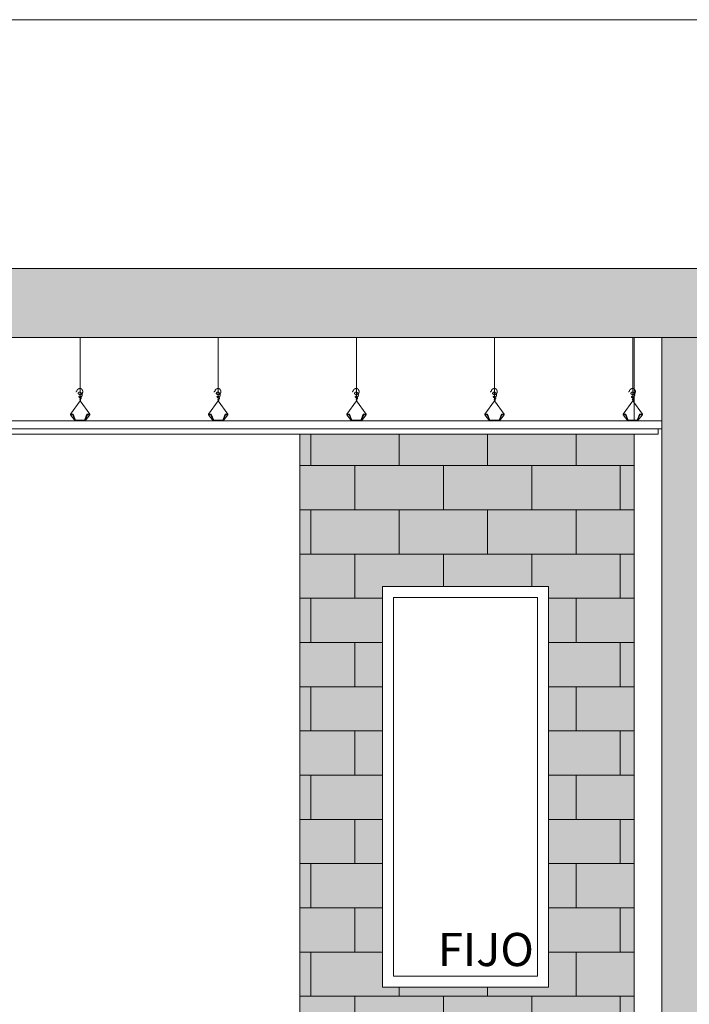
# Model space of a CAD drawing. Extents: x 443.4 to 528.8, y -1146.1 to -1084.8.
# Drawn here: x 467.4 to 469.8, y -1093.5 to -1090 of the extents above; entities that cross this region are included whole.
import ezdxf

# ---------------------------------------------------------------- set-up
doc = ezdxf.new("R2010")
doc.units = 0
doc.header["$LTSCALE"] = 0.5
doc.header["$MEASUREMENT"] = 0
doc.layers.add('_AD_HAT_2.1_RELLENO 20%', color=7, linetype='CONTINUOUS', lineweight=0, true_color=0xcccccc)
for name, color, linetype, lineweight in [('_AD_HAT_3.1_RELLENO 40%', 253, 'CONTINUOUS', 0), ('_AD_HAT_4.1_RELLENO 60%', 251, 'CONTINUOUS', 0), ('_AE_TEX_1.1_TEXTOS GENERALES', 7, 'CONTINUOUS', 0), ('MUROS', 1, 'CONTINUOUS', 0), ('ZTC_CORTES01', 7, 'CONTINUOUS', 20), ('ZTC_CORTES03', 151, 'CONTINUOUS', 9), ('ZTC_CORTES04', 5, 'CONTINUOUS', 5), ('ZTC_CORTES05', 252, 'CONTINUOUS', 0)]:
    doc.layers.add(name, color=color, linetype=linetype, lineweight=lineweight)
doc.styles.add('ARIAL', font='arial.ttf')

msp = doc.modelspace()

# ---------------------------------------------------------------- hatches: boundary and pattern name
at = {"layer": '_AD_HAT_2.1_RELLENO 20%'}
h = msp.add_hatch(dxfattribs=at)
h.set_pattern_fill('AR-CONC', color=256, scale=0.02, style=0)
h.set_pattern_definition([(50, (-70.70247, -660.75261), (0.143452037, -0.012550427), [0.015, -0.165]), (355, (-70.70247, -660.75261), (-0.027750267, 0.150438427), [0.012, -0.132]), (100.451444, (-70.69052, -660.75366), (0.11570177, 0.137887998), [0.012748038, -0.140228422]), (46.1842, (-70.70247, -660.71261), (0.213448266, -0.033103856), [0.0225, -0.2475]), (96.635635, (-70.68468, -660.71537), (0.18693239, 0.19482372), [0.01912207, -0.21034275]), (351.184164, (-70.70247, -660.71261), (0.18693239, 0.19482372), [0.018, -0.198]), (21, (-70.68247, -660.72261), (0.11938141, -0.080523778), [0.015, -0.165]), (326, (-70.68247, -660.72261), (0.048663066, 0.14503001), [0.012, -0.132]), (71.451445, (-70.67252, -660.72932), (0.168044475, 0.06450623), [0.012748038, -0.140228422]), (37.5, (-70.70247, -660.752614), (0.002431971, 0.0665787708), [0, -0.1304, 0, -0.134, 0, -0.1325]), (7.5, (-70.70247, -660.752614), (0.0526139075, 0.0788823424), [0, -0.0764, 0, -0.1274, 0, -0.0505]), (327.5, (-70.74707, -660.752614), (0.1067644872, -0.0045109743), [0, -0.05, 0, -0.156, 0, -0.207]), (317.5, (-70.76707, -660.75261), (0.116637234, 0.020020996), [0, -0.065, 0, -0.1036, 0, -0.147])])
h.paths.add_polyline_path([(476.8627, -1090.8556), (448.7477, -1090.8556), (448.7477, -1091.1056), (476.8627, -1091.1056)])
h = msp.add_hatch(color=256, dxfattribs=at)
h.paths.add_polyline_path([(469.6477, -1091.4556), (468.4377, -1091.4556), (468.4377, -1094.3556), (469.6477, -1094.3556)])
h.paths.add_polyline_path([(469.3377, -1093.4556), (468.7377, -1093.4556), (468.7377, -1092.0056), (469.3377, -1092.0056)], flags=16)
h.paths.add_polyline_path([(465.3277, -1091.4556), (464.1377, -1091.4556), (464.1377, -1094.3556), (465.3277, -1094.3556)])
h.paths.add_polyline_path([(464.9777, -1093.4556), (464.3777, -1093.4556), (464.3777, -1092.0056), (464.9777, -1092.0056)], flags=16)
h.paths.add_polyline_path([(460.3677, -1091.4556), (458.3277, -1091.4556), (458.3277, -1094.3556), (460.3677, -1094.3556)])
h.paths.add_polyline_path([(459.3977, -1093.4556), (458.4177, -1093.4556), (458.4177, -1092.0056), (459.3977, -1092.0056)], flags=16)
h.paths.add_polyline_path([(461.2877, -1094.3556), (463.3477, -1094.3556), (463.3477, -1091.4556), (461.2877, -1091.4556)])
h.paths.add_polyline_path([(462.2827, -1092.0056), (463.2627, -1092.0056), (463.2627, -1093.4556), (462.2827, -1093.4556)], flags=16)
h.paths.add_polyline_path([(455.2277, -1094.3556), (457.6377, -1094.3556), (457.6377, -1091.4356), (457.6247, -1091.4356), (457.6247, -1091.4556), (455.2277, -1091.4556)])
h.paths.add_polyline_path([(457.1277, -1093.4556), (456.1477, -1093.4556), (456.1477, -1092.0056), (457.1277, -1092.0056)], flags=16)
at = {"layer": '_AD_HAT_4.1_RELLENO 60%'}
h = msp.add_hatch(color=256, dxfattribs=at)
h.paths.add_polyline_path([(448.9277, -1089.9556), (448.7477, -1089.9556), (448.7477, -1094.3556), (448.9277, -1094.3556)])
h.paths.add_polyline_path([(451.5677, -1091.1056), (451.3677, -1091.1056), (451.3677, -1094.3556), (451.5677, -1094.3556)])
h.paths.add_polyline_path([(457.8377, -1091.1056), (457.6377, -1091.1056), (457.6377, -1094.3556), (457.8377, -1094.3556)])
h.paths.add_polyline_path([(464.0177, -1091.1056), (463.8177, -1091.1056), (463.8177, -1094.3556), (464.0177, -1094.3556)])
h.paths.add_polyline_path([(469.9477, -1091.1056), (469.7477, -1091.1056), (469.7477, -1094.3556), (469.9477, -1094.3556)])
h.paths.add_polyline_path([(476.8627, -1089.9556), (476.6477, -1089.9556), (476.6477, -1094.3556), (476.8627, -1094.3556)])
msp.add_hatch(color=256, dxfattribs=at).paths.add_polyline_path([(476.6477, -1091.1056), (476.6477, -1090.8556), (448.7477, -1090.8556), (448.7477, -1091.1056)])
h = msp.add_hatch(dxfattribs=at)
h.set_pattern_fill('AR-B816', color=256, scale=0.02, style=0)
h.set_pattern_definition([(0, (-64.16247, -660.04881), (0, 0.16), []), (90, (-64.16247, -660.04881), (-0.16, 0.16), [0.16, -0.16])])
h.paths.add_polyline_path([(469.6477, -1091.4556), (468.4377, -1091.4556), (468.4377, -1094.3556), (469.6477, -1094.3556)])
h.paths.add_polyline_path([(469.3377, -1093.4556), (468.7377, -1093.4556), (468.7377, -1092.0056), (469.3377, -1092.0056)], flags=16)
h.paths.add_polyline_path([(465.3277, -1091.4556), (464.1377, -1091.4556), (464.1377, -1094.3556), (465.3277, -1094.3556)])
h.paths.add_polyline_path([(464.9777, -1093.4556), (464.3777, -1093.4556), (464.3777, -1092.0056), (464.9777, -1092.0056)], flags=16)
h.paths.add_polyline_path([(460.3677, -1091.4556), (458.3277, -1091.4556), (458.3277, -1094.3556), (460.3677, -1094.3556)])
h.paths.add_polyline_path([(459.3977, -1093.4556), (458.4177, -1093.4556), (458.4177, -1092.0056), (459.3977, -1092.0056)], flags=16)
h.paths.add_polyline_path([(461.2877, -1094.3556), (463.3477, -1094.3556), (463.3477, -1091.4556), (461.2877, -1091.4556)])
h.paths.add_polyline_path([(462.2827, -1092.0056), (463.2627, -1092.0056), (463.2627, -1093.4556), (462.2827, -1093.4556)], flags=16)
h.paths.add_polyline_path([(455.2277, -1094.3556), (457.6377, -1094.3556), (457.6377, -1091.4356), (457.6247, -1091.4356), (457.6247, -1091.4556), (455.2277, -1091.4556)])
h.paths.add_polyline_path([(457.1277, -1093.4556), (456.1477, -1093.4556), (456.1477, -1092.0056), (457.1277, -1092.0056)], flags=16)

# ---------------------------------------------------------------- linework, layer by layer
at = {"layer": '_AD_HAT_3.1_RELLENO 40%'}
msp.add_line((448.9277, -1089.9556), (476.6477, -1089.9556), dxfattribs=at)
at = {"layer": 'MUROS'}
msp.add_lwpolyline([(469.7477, -1091.1056), (469.9477, -1091.1056), (469.9477, -1094.3556), (469.7477, -1094.3556)], close=True, dxfattribs=at)
at = {"layer": 'ZTC_CORTES01'}
for p, q in [((448.7477, -1090.8556), (476.8627, -1090.8556)), ((448.7477, -1091.1056), (476.8627, -1091.1056))]:
    msp.add_line(p, q, dxfattribs=at)
at = {"layer": 'ZTC_CORTES03'}
msp.add_line((468.4377, -1094.3556), (468.4377, -1091.4556), dxfattribs=at)
at = {"layer": 'ZTC_CORTES04'}
for p, q in [((469.6477, -1091.4056), (469.6477, -1091.1056)), ((469.6477, -1094.3556), (469.6477, -1091.4556))]:
    msp.add_line(p, q, dxfattribs=at)
at = {"layer": 'ZTC_CORTES05'}
for p, q in [((467.6427, -1091.3345), (467.6427, -1091.1056)), ((468.1427, -1091.3345), (468.1427, -1091.1056)), ((468.6427, -1091.3345), (468.6427, -1091.1056)), ((469.1427, -1091.3345), (469.1427, -1091.1056)), ((469.6427, -1091.3345), (469.6427, -1091.1056)), ((467.6077, -1091.3822), (467.6427, -1091.3344)), ((467.6777, -1091.3822), (467.6427, -1091.3344)), ((468.1077, -1091.3822), (468.1427, -1091.3344)), ((468.1777, -1091.3822), (468.1427, -1091.3344)), ((468.6077, -1091.3822), (468.6427, -1091.3344)), ((468.6777, -1091.3822), (468.6427, -1091.3344)), ((469.1077, -1091.3822), (469.1427, -1091.3345)), ((469.1777, -1091.3822), (469.1427, -1091.3345)), ((469.6077, -1091.3822), (469.6427, -1091.3345)), ((469.6777, -1091.3822), (469.6427, -1091.3345)), ((467.6247, -1091.4068), (467.6077, -1091.3846)), ((467.6607, -1091.4068), (467.6777, -1091.3846)), ((467.6777, -1091.3846), (467.6777, -1091.3822)), ((468.1247, -1091.4068), (468.1077, -1091.3846)), ((468.1607, -1091.4068), (468.1777, -1091.3846)), ((468.1777, -1091.3846), (468.1777, -1091.3822)), ((468.6247, -1091.4068), (468.6077, -1091.3846)), ((468.6607, -1091.4068), (468.6777, -1091.3846)), ((468.6777, -1091.3846), (468.6777, -1091.3822)), ((469.1247, -1091.4068), (469.1077, -1091.3846)), ((469.1607, -1091.4068), (469.1777, -1091.3846)), ((469.1777, -1091.3846), (469.1777, -1091.3822)), ((469.6247, -1091.4068), (469.6077, -1091.3846)), ((469.6607, -1091.4068), (469.6777, -1091.3846)), ((469.6777, -1091.3846), (469.6777, -1091.3822))]:
    msp.add_line(p, q, dxfattribs=at)
for points in [[(467.6427, -1091.3344), (467.6435, -1091.3336), (467.6441, -1091.3329), (467.6445, -1091.3322), (467.6447, -1091.3317), (467.6448, -1091.3312), (467.6447, -1091.3308), (467.6446, -1091.3304), (467.6444, -1091.3301), (467.6442, -1091.3298), (467.6439, -1091.3294), (467.6437, -1091.3291), (467.6434, -1091.3289), (467.6431, -1091.3287), (467.6429, -1091.3285), (467.6426, -1091.3283), (467.6423, -1091.3282), (467.6421, -1091.3282), (467.6418, -1091.3282), (467.6417, -1091.3283), (467.6415, -1091.3284), (467.6414, -1091.3285), (467.6413, -1091.3286), (467.6413, -1091.3288), (467.6414, -1091.3289), (467.6415, -1091.3291), (467.6417, -1091.3292), (467.6419, -1091.3294), (467.6422, -1091.3295), (467.6425, -1091.3296), (467.6428, -1091.3296), (467.6431, -1091.3296), (467.6435, -1091.3296), (467.6438, -1091.3294), (467.6442, -1091.3293), (467.6445, -1091.3291), (467.6448, -1091.3288), (467.6451, -1091.3285), (467.6454, -1091.3282), (467.6457, -1091.3278), (467.646, -1091.3275), (467.6463, -1091.3271), (467.6465, -1091.3267), (467.6468, -1091.3263), (467.6469, -1091.3258), (467.6471, -1091.3254), (467.6472, -1091.3249), (467.6473, -1091.3245), (467.6473, -1091.324), (467.6472, -1091.3235), (467.6471, -1091.3229), (467.6469, -1091.3224), (467.6467, -1091.3219), (467.6464, -1091.3214), (467.6461, -1091.3209), (467.6458, -1091.3204), (467.6454, -1091.32), (467.645, -1091.3196), (467.6445, -1091.3193), (467.644, -1091.319), (467.6435, -1091.3187), (467.643, -1091.3185), (467.6425, -1091.3183), (467.642, -1091.3182), (467.6415, -1091.3181), (467.641, -1091.3181), (467.6406, -1091.318), (467.6401, -1091.3181), (467.6397, -1091.3182), (467.6393, -1091.3183), (467.639, -1091.3185), (467.6387, -1091.3187), (467.6385, -1091.319), (467.6384, -1091.3193), (467.6383, -1091.3197), (467.6383, -1091.3201), (467.6384, -1091.3205), (467.6385, -1091.3208), (467.6387, -1091.3212), (467.639, -1091.3215), (467.6393, -1091.3218), (467.6397, -1091.322), (467.6401, -1091.3222), (467.6405, -1091.3223), (467.641, -1091.3223), (467.6416, -1091.3223), (467.6421, -1091.3222), (467.6426, -1091.3221), (467.6432, -1091.322), (467.6437, -1091.3218), (467.6442, -1091.3216), (467.6447, -1091.3213), (467.6452, -1091.3211), (467.6457, -1091.3208), (467.6462, -1091.3205), (467.6466, -1091.3202), (467.647, -1091.3198), (467.6474, -1091.3195), (467.6478, -1091.3191), (467.6481, -1091.3187), (467.6484, -1091.3183), (467.6487, -1091.3179), (467.6489, -1091.3176), (467.6491, -1091.3172), (467.6493, -1091.3168), (467.6495, -1091.3164), (467.6497, -1091.3161), (467.6498, -1091.3157), (467.6499, -1091.3154), (467.65, -1091.3151), (467.6501, -1091.3147), (467.6501, -1091.3144), (467.6502, -1091.3141), (467.6502, -1091.3138), (467.6502, -1091.3135), (467.6502, -1091.3132), (467.6502, -1091.3129), (467.6501, -1091.3126), (467.6501, -1091.3123), (467.65, -1091.312), (467.65, -1091.3118), (467.6499, -1091.3115), (467.6498, -1091.3112), (467.6498, -1091.3109), (467.6497, -1091.3106), (467.6495, -1091.3103), (467.6494, -1091.31), (467.6492, -1091.3096), (467.649, -1091.3092), (467.6488, -1091.3088), (467.6486, -1091.3084), (467.6483, -1091.3079), (467.648, -1091.3075), (467.6478, -1091.3071), (467.6475, -1091.3067), (467.6472, -1091.3063), (467.647, -1091.3059), (467.6467, -1091.3056), (467.6465, -1091.3053), (467.6463, -1091.3051), (467.6461, -1091.3048), (467.6459, -1091.3046), (467.6457, -1091.3045), (467.6455, -1091.3043), (467.6453, -1091.3041), (467.645, -1091.304), (467.6447, -1091.3038), (467.6444, -1091.3037), (467.6441, -1091.3035), (467.6438, -1091.3034), (467.6434, -1091.3033), (467.6431, -1091.3032), (467.6428, -1091.3031), (467.6424, -1091.303), (467.6421, -1091.303), (467.6418, -1091.303), (467.6415, -1091.303), (467.6412, -1091.303), (467.6409, -1091.303), (467.6406, -1091.303), (467.6403, -1091.3031), (467.6401, -1091.3031), (467.6398, -1091.3032), (467.6396, -1091.3033), (467.6393, -1091.3034), (467.6391, -1091.3035), (467.6388, -1091.3036), (467.6386, -1091.3037), (467.6383, -1091.3039), (467.6381, -1091.3041), (467.6379, -1091.3043), (467.6376, -1091.3045), (467.6374, -1091.3048), (467.6371, -1091.305), (467.6369, -1091.3053), (467.6367, -1091.3056), (467.6365, -1091.3058), (467.6363, -1091.3061), (467.6361, -1091.3064), (467.636, -1091.3067), (467.6358, -1091.3069), (467.6357, -1091.3072), (467.6357, -1091.3075), (467.6357, -1091.3077), (467.6357, -1091.308), (467.6358, -1091.3083), (467.636, -1091.3086), (467.6362, -1091.3088), (467.6364, -1091.3091), (467.6367, -1091.3094), (467.6371, -1091.3096), (467.6375, -1091.3099), (467.6379, -1091.3101), (467.6384, -1091.3104), (467.6389, -1091.3107), (467.6394, -1091.3109), (467.64, -1091.3111), (467.6406, -1091.3113), (467.6411, -1091.3115), (467.6418, -1091.3116), (467.6424, -1091.3117), (467.643, -1091.3118), (467.6436, -1091.3118), (467.6442, -1091.3117), (467.6448, -1091.3117), (467.6454, -1091.3115), (467.646, -1091.3114), (467.6466, -1091.3111), (467.6472, -1091.3109), (467.6477, -1091.3106), (467.6482, -1091.3102), (467.6487, -1091.3098), (467.6492, -1091.3094), (467.6497, -1091.3089), (467.6501, -1091.3084), (467.6504, -1091.3079), (467.6508, -1091.3074), (467.6511, -1091.3069), (467.6513, -1091.3064), (467.6515, -1091.3059), (467.6517, -1091.3053), (467.6519, -1091.3048), (467.652, -1091.3043), (467.6521, -1091.3038), (467.6523, -1091.3032), (467.6524, -1091.3027), (467.6524, -1091.3022), (467.6525, -1091.3016), (467.6525, -1091.3011), (467.6526, -1091.3006), (467.6525, -1091.3001), (467.6525, -1091.2995), (467.6524, -1091.299), (467.6523, -1091.2985), (467.6521, -1091.298), (467.6519, -1091.2975), (467.6517, -1091.297), (467.6515, -1091.2966), (467.6512, -1091.2961), (467.651, -1091.2957), (467.6507, -1091.2952), (467.6504, -1091.2948), (467.6502, -1091.2944), (467.6499, -1091.294), (467.6497, -1091.2937), (467.6494, -1091.2933), (467.6491, -1091.293), (467.6489, -1091.2926), (467.6486, -1091.2923), (467.6484, -1091.292), (467.6482, -1091.2918), (467.6479, -1091.2915), (467.6476, -1091.2912), (467.6473, -1091.291), (467.647, -1091.2908), (467.6467, -1091.2906), (467.6463, -1091.2904), (467.6459, -1091.2903), (467.6455, -1091.2901), (467.645, -1091.29), (467.6445, -1091.2899), (467.644, -1091.2899), (467.6434, -1091.2898), (467.6429, -1091.2898), (467.6424, -1091.2898), (467.6418, -1091.2898), (467.6413, -1091.2899), (467.6408, -1091.29), (467.6403, -1091.2901), (467.6397, -1091.2902), (467.6392, -1091.2903), (467.6387, -1091.2905), (467.6383, -1091.2907), (467.6378, -1091.2909), (467.6373, -1091.2911), (467.6369, -1091.2913), (467.6364, -1091.2916), (467.636, -1091.2919), (467.6355, -1091.2922), (467.6351, -1091.2925), (467.6347, -1091.2928), (467.6343, -1091.2931), (467.6339, -1091.2935), (467.6335, -1091.2939), (467.6332, -1091.2943), (467.6329, -1091.2946), (467.6326, -1091.295), (467.6323, -1091.2954), (467.6321, -1091.2957), (467.6319, -1091.2961), (467.6318, -1091.2964), (467.6317, -1091.2967), (467.6316, -1091.2971), (467.6315, -1091.2974), (467.6315, -1091.2977), (467.6314, -1091.298), (467.6313, -1091.2983), (467.6312, -1091.2987), (467.631, -1091.299), (467.6307, -1091.2994), (467.6303, -1091.2998), (467.6298, -1091.3003), (467.6291, -1091.3008), (467.6282, -1091.3015), (467.627, -1091.3021)], [(468.1427, -1091.3344), (468.1435, -1091.3336), (468.1441, -1091.3329), (468.1445, -1091.3322), (468.1447, -1091.3317), (468.1448, -1091.3312), (468.1447, -1091.3308), (468.1446, -1091.3304), (468.1444, -1091.3301), (468.1442, -1091.3298), (468.1439, -1091.3294), (468.1437, -1091.3291), (468.1434, -1091.3289), (468.1431, -1091.3287), (468.1429, -1091.3285), (468.1426, -1091.3283), (468.1423, -1091.3282), (468.1421, -1091.3282), (468.1418, -1091.3282), (468.1417, -1091.3283), (468.1415, -1091.3284), (468.1414, -1091.3285), (468.1413, -1091.3286), (468.1413, -1091.3288), (468.1414, -1091.3289), (468.1415, -1091.3291), (468.1417, -1091.3292), (468.1419, -1091.3294), (468.1422, -1091.3295), (468.1425, -1091.3296), (468.1428, -1091.3296), (468.1431, -1091.3296), (468.1435, -1091.3296), (468.1438, -1091.3294), (468.1442, -1091.3293), (468.1445, -1091.3291), (468.1448, -1091.3288), (468.1451, -1091.3285), (468.1454, -1091.3282), (468.1457, -1091.3278), (468.146, -1091.3275), (468.1463, -1091.3271), (468.1465, -1091.3267), (468.1468, -1091.3263), (468.1469, -1091.3258), (468.1471, -1091.3254), (468.1472, -1091.3249), (468.1473, -1091.3245), (468.1473, -1091.324), (468.1472, -1091.3235), (468.1471, -1091.3229), (468.1469, -1091.3224), (468.1467, -1091.3219), (468.1464, -1091.3214), (468.1461, -1091.3209), (468.1458, -1091.3204), (468.1454, -1091.32), (468.145, -1091.3196), (468.1445, -1091.3193), (468.144, -1091.319), (468.1435, -1091.3187), (468.143, -1091.3185), (468.1425, -1091.3183), (468.142, -1091.3182), (468.1415, -1091.3181), (468.141, -1091.3181), (468.1406, -1091.318), (468.1401, -1091.3181), (468.1397, -1091.3182), (468.1393, -1091.3183), (468.139, -1091.3185), (468.1387, -1091.3187), (468.1385, -1091.319), (468.1384, -1091.3193), (468.1383, -1091.3197), (468.1383, -1091.3201), (468.1384, -1091.3205), (468.1385, -1091.3208), (468.1387, -1091.3212), (468.139, -1091.3215), (468.1393, -1091.3218), (468.1397, -1091.322), (468.1401, -1091.3222), (468.1405, -1091.3223), (468.141, -1091.3223), (468.1416, -1091.3223), (468.1421, -1091.3222), (468.1426, -1091.3221), (468.1432, -1091.322), (468.1437, -1091.3218), (468.1442, -1091.3216), (468.1447, -1091.3213), (468.1452, -1091.3211), (468.1457, -1091.3208), (468.1462, -1091.3205), (468.1466, -1091.3202), (468.147, -1091.3198), (468.1474, -1091.3195), (468.1478, -1091.3191), (468.1481, -1091.3187), (468.1484, -1091.3183), (468.1487, -1091.3179), (468.1489, -1091.3176), (468.1491, -1091.3172), (468.1493, -1091.3168), (468.1495, -1091.3164), (468.1497, -1091.3161), (468.1498, -1091.3157), (468.1499, -1091.3154), (468.15, -1091.3151), (468.1501, -1091.3147), (468.1501, -1091.3144), (468.1502, -1091.3141), (468.1502, -1091.3138), (468.1502, -1091.3135), (468.1502, -1091.3132), (468.1502, -1091.3129), (468.1501, -1091.3126), (468.1501, -1091.3123), (468.15, -1091.312), (468.15, -1091.3118), (468.1499, -1091.3115), (468.1498, -1091.3112), (468.1498, -1091.3109), (468.1497, -1091.3106), (468.1495, -1091.3103), (468.1494, -1091.31), (468.1492, -1091.3096), (468.149, -1091.3092), (468.1488, -1091.3088), (468.1486, -1091.3084), (468.1483, -1091.3079), (468.148, -1091.3075), (468.1478, -1091.3071), (468.1475, -1091.3067), (468.1472, -1091.3063), (468.147, -1091.3059), (468.1467, -1091.3056), (468.1465, -1091.3053), (468.1463, -1091.3051), (468.1461, -1091.3048), (468.1459, -1091.3046), (468.1457, -1091.3045), (468.1455, -1091.3043), (468.1453, -1091.3041), (468.145, -1091.304), (468.1447, -1091.3038), (468.1444, -1091.3037), (468.1441, -1091.3035), (468.1438, -1091.3034), (468.1434, -1091.3033), (468.1431, -1091.3032), (468.1428, -1091.3031), (468.1424, -1091.303), (468.1421, -1091.303), (468.1418, -1091.303), (468.1415, -1091.303), (468.1412, -1091.303), (468.1409, -1091.303), (468.1406, -1091.303), (468.1403, -1091.3031), (468.1401, -1091.3031), (468.1398, -1091.3032), (468.1396, -1091.3033), (468.1393, -1091.3034), (468.1391, -1091.3035), (468.1388, -1091.3036), (468.1386, -1091.3037), (468.1383, -1091.3039), (468.1381, -1091.3041), (468.1379, -1091.3043), (468.1376, -1091.3045), (468.1374, -1091.3048), (468.1371, -1091.305), (468.1369, -1091.3053), (468.1367, -1091.3056), (468.1365, -1091.3058), (468.1363, -1091.3061), (468.1361, -1091.3064), (468.136, -1091.3067), (468.1358, -1091.3069), (468.1357, -1091.3072), (468.1357, -1091.3075), (468.1357, -1091.3077), (468.1357, -1091.308), (468.1358, -1091.3083), (468.136, -1091.3086), (468.1362, -1091.3088), (468.1364, -1091.3091), (468.1367, -1091.3094), (468.1371, -1091.3096), (468.1375, -1091.3099), (468.1379, -1091.3101), (468.1384, -1091.3104), (468.1389, -1091.3107), (468.1394, -1091.3109), (468.14, -1091.3111), (468.1406, -1091.3113), (468.1411, -1091.3115), (468.1418, -1091.3116), (468.1424, -1091.3117), (468.143, -1091.3118), (468.1436, -1091.3118), (468.1442, -1091.3117), (468.1448, -1091.3117), (468.1454, -1091.3115), (468.146, -1091.3114), (468.1466, -1091.3111), (468.1472, -1091.3109), (468.1477, -1091.3106), (468.1482, -1091.3102), (468.1487, -1091.3098), (468.1492, -1091.3094), (468.1497, -1091.3089), (468.1501, -1091.3084), (468.1504, -1091.3079), (468.1508, -1091.3074), (468.1511, -1091.3069), (468.1513, -1091.3064), (468.1515, -1091.3059), (468.1517, -1091.3053), (468.1519, -1091.3048), (468.152, -1091.3043), (468.1521, -1091.3038), (468.1523, -1091.3032), (468.1524, -1091.3027), (468.1524, -1091.3022), (468.1525, -1091.3016), (468.1525, -1091.3011), (468.1526, -1091.3006), (468.1525, -1091.3001), (468.1525, -1091.2995), (468.1524, -1091.299), (468.1523, -1091.2985), (468.1521, -1091.298), (468.1519, -1091.2975), (468.1517, -1091.297), (468.1515, -1091.2966), (468.1512, -1091.2961), (468.151, -1091.2957), (468.1507, -1091.2952), (468.1504, -1091.2948), (468.1502, -1091.2944), (468.1499, -1091.294), (468.1497, -1091.2937), (468.1494, -1091.2933), (468.1491, -1091.293), (468.1489, -1091.2926), (468.1486, -1091.2923), (468.1484, -1091.292), (468.1482, -1091.2918), (468.1479, -1091.2915), (468.1476, -1091.2912), (468.1473, -1091.291), (468.147, -1091.2908), (468.1467, -1091.2906), (468.1463, -1091.2904), (468.1459, -1091.2903), (468.1455, -1091.2901), (468.145, -1091.29), (468.1445, -1091.2899), (468.144, -1091.2899), (468.1434, -1091.2898), (468.1429, -1091.2898), (468.1424, -1091.2898), (468.1418, -1091.2898), (468.1413, -1091.2899), (468.1408, -1091.29), (468.1403, -1091.2901), (468.1397, -1091.2902), (468.1392, -1091.2903), (468.1387, -1091.2905), (468.1383, -1091.2907), (468.1378, -1091.2909), (468.1373, -1091.2911), (468.1369, -1091.2913), (468.1364, -1091.2916), (468.136, -1091.2919), (468.1355, -1091.2922), (468.1351, -1091.2925), (468.1347, -1091.2928), (468.1343, -1091.2931), (468.1339, -1091.2935), (468.1335, -1091.2939), (468.1332, -1091.2943), (468.1329, -1091.2946), (468.1326, -1091.295), (468.1323, -1091.2954), (468.1321, -1091.2957), (468.1319, -1091.2961), (468.1318, -1091.2964), (468.1317, -1091.2967), (468.1316, -1091.2971), (468.1315, -1091.2974), (468.1315, -1091.2977), (468.1314, -1091.298), (468.1313, -1091.2983), (468.1312, -1091.2987), (468.131, -1091.299), (468.1307, -1091.2994), (468.1303, -1091.2998), (468.1298, -1091.3003), (468.1291, -1091.3008), (468.1282, -1091.3015), (468.127, -1091.3021)], [(468.6427, -1091.3344), (468.6435, -1091.3336), (468.6441, -1091.3329), (468.6445, -1091.3322), (468.6447, -1091.3317), (468.6448, -1091.3312), (468.6447, -1091.3308), (468.6446, -1091.3304), (468.6444, -1091.3301), (468.6442, -1091.3298), (468.6439, -1091.3294), (468.6437, -1091.3291), (468.6434, -1091.3289), (468.6431, -1091.3287), (468.6429, -1091.3285), (468.6426, -1091.3283), (468.6423, -1091.3282), (468.6421, -1091.3282), (468.6418, -1091.3282), (468.6417, -1091.3283), (468.6415, -1091.3284), (468.6414, -1091.3285), (468.6413, -1091.3286), (468.6413, -1091.3288), (468.6414, -1091.3289), (468.6415, -1091.3291), (468.6417, -1091.3292), (468.6419, -1091.3294), (468.6422, -1091.3295), (468.6425, -1091.3296), (468.6428, -1091.3296), (468.6431, -1091.3296), (468.6435, -1091.3296), (468.6438, -1091.3294), (468.6442, -1091.3293), (468.6445, -1091.3291), (468.6448, -1091.3288), (468.6451, -1091.3285), (468.6454, -1091.3282), (468.6457, -1091.3278), (468.646, -1091.3275), (468.6463, -1091.3271), (468.6465, -1091.3267), (468.6468, -1091.3263), (468.6469, -1091.3258), (468.6471, -1091.3254), (468.6472, -1091.3249), (468.6473, -1091.3245), (468.6473, -1091.324), (468.6472, -1091.3235), (468.6471, -1091.3229), (468.6469, -1091.3224), (468.6467, -1091.3219), (468.6464, -1091.3214), (468.6461, -1091.3209), (468.6458, -1091.3204), (468.6454, -1091.32), (468.645, -1091.3196), (468.6445, -1091.3193), (468.644, -1091.319), (468.6435, -1091.3187), (468.643, -1091.3185), (468.6425, -1091.3183), (468.642, -1091.3182), (468.6415, -1091.3181), (468.641, -1091.3181), (468.6406, -1091.318), (468.6401, -1091.3181), (468.6397, -1091.3182), (468.6393, -1091.3183), (468.639, -1091.3185), (468.6387, -1091.3187), (468.6385, -1091.319), (468.6384, -1091.3193), (468.6383, -1091.3197), (468.6383, -1091.3201), (468.6384, -1091.3205), (468.6385, -1091.3208), (468.6387, -1091.3212), (468.639, -1091.3215), (468.6393, -1091.3218), (468.6397, -1091.322), (468.6401, -1091.3222), (468.6405, -1091.3223), (468.641, -1091.3223), (468.6416, -1091.3223), (468.6421, -1091.3222), (468.6426, -1091.3221), (468.6432, -1091.322), (468.6437, -1091.3218), (468.6442, -1091.3216), (468.6447, -1091.3213), (468.6452, -1091.3211), (468.6457, -1091.3208), (468.6462, -1091.3205), (468.6466, -1091.3202), (468.647, -1091.3198), (468.6474, -1091.3195), (468.6478, -1091.3191), (468.6481, -1091.3187), (468.6484, -1091.3183), (468.6487, -1091.3179), (468.6489, -1091.3176), (468.6491, -1091.3172), (468.6493, -1091.3168), (468.6495, -1091.3164), (468.6497, -1091.3161), (468.6498, -1091.3157), (468.6499, -1091.3154), (468.65, -1091.3151), (468.6501, -1091.3147), (468.6501, -1091.3144), (468.6502, -1091.3141), (468.6502, -1091.3138), (468.6502, -1091.3135), (468.6502, -1091.3132), (468.6502, -1091.3129), (468.6501, -1091.3126), (468.6501, -1091.3123), (468.65, -1091.312), (468.65, -1091.3118), (468.6499, -1091.3115), (468.6498, -1091.3112), (468.6498, -1091.3109), (468.6497, -1091.3106), (468.6495, -1091.3103), (468.6494, -1091.31), (468.6492, -1091.3096), (468.649, -1091.3092), (468.6488, -1091.3088), (468.6486, -1091.3084), (468.6483, -1091.3079), (468.648, -1091.3075), (468.6478, -1091.3071), (468.6475, -1091.3067), (468.6472, -1091.3063), (468.647, -1091.3059), (468.6467, -1091.3056), (468.6465, -1091.3053), (468.6463, -1091.3051), (468.6461, -1091.3048), (468.6459, -1091.3046), (468.6457, -1091.3045), (468.6455, -1091.3043), (468.6453, -1091.3041), (468.645, -1091.304), (468.6447, -1091.3038), (468.6444, -1091.3037), (468.6441, -1091.3035), (468.6438, -1091.3034), (468.6434, -1091.3033), (468.6431, -1091.3032), (468.6428, -1091.3031), (468.6424, -1091.303), (468.6421, -1091.303), (468.6418, -1091.303), (468.6415, -1091.303), (468.6412, -1091.303), (468.6409, -1091.303), (468.6406, -1091.303), (468.6403, -1091.3031), (468.6401, -1091.3031), (468.6398, -1091.3032), (468.6396, -1091.3033), (468.6393, -1091.3034), (468.6391, -1091.3035), (468.6388, -1091.3036), (468.6386, -1091.3037), (468.6383, -1091.3039), (468.6381, -1091.3041), (468.6379, -1091.3043), (468.6376, -1091.3045), (468.6374, -1091.3048), (468.6371, -1091.305), (468.6369, -1091.3053), (468.6367, -1091.3056), (468.6365, -1091.3058), (468.6363, -1091.3061), (468.6361, -1091.3064), (468.636, -1091.3067), (468.6358, -1091.3069), (468.6357, -1091.3072), (468.6357, -1091.3075), (468.6357, -1091.3077), (468.6357, -1091.308), (468.6358, -1091.3083), (468.636, -1091.3086), (468.6362, -1091.3088), (468.6364, -1091.3091), (468.6367, -1091.3094), (468.6371, -1091.3096), (468.6375, -1091.3099), (468.6379, -1091.3101), (468.6384, -1091.3104), (468.6389, -1091.3107), (468.6394, -1091.3109), (468.64, -1091.3111), (468.6406, -1091.3113), (468.6411, -1091.3115), (468.6418, -1091.3116), (468.6424, -1091.3117), (468.643, -1091.3118), (468.6436, -1091.3118), (468.6442, -1091.3117), (468.6448, -1091.3117), (468.6454, -1091.3115), (468.646, -1091.3114), (468.6466, -1091.3111), (468.6472, -1091.3109), (468.6477, -1091.3106), (468.6482, -1091.3102), (468.6487, -1091.3098), (468.6492, -1091.3094), (468.6497, -1091.3089), (468.6501, -1091.3084), (468.6504, -1091.3079), (468.6508, -1091.3074), (468.6511, -1091.3069), (468.6513, -1091.3064), (468.6515, -1091.3059), (468.6517, -1091.3053), (468.6519, -1091.3048), (468.652, -1091.3043), (468.6521, -1091.3038), (468.6523, -1091.3032), (468.6524, -1091.3027), (468.6524, -1091.3022), (468.6525, -1091.3016), (468.6525, -1091.3011), (468.6526, -1091.3006), (468.6525, -1091.3001), (468.6525, -1091.2995), (468.6524, -1091.299), (468.6523, -1091.2985), (468.6521, -1091.298), (468.6519, -1091.2975), (468.6517, -1091.297), (468.6515, -1091.2966), (468.6512, -1091.2961), (468.651, -1091.2957), (468.6507, -1091.2952), (468.6504, -1091.2948), (468.6502, -1091.2944), (468.6499, -1091.294), (468.6497, -1091.2937), (468.6494, -1091.2933), (468.6491, -1091.293), (468.6489, -1091.2926), (468.6486, -1091.2923), (468.6484, -1091.292), (468.6482, -1091.2918), (468.6479, -1091.2915), (468.6476, -1091.2912), (468.6473, -1091.291), (468.647, -1091.2908), (468.6467, -1091.2906), (468.6463, -1091.2904), (468.6459, -1091.2903), (468.6455, -1091.2901), (468.645, -1091.29), (468.6445, -1091.2899), (468.644, -1091.2899), (468.6434, -1091.2898), (468.6429, -1091.2898), (468.6424, -1091.2898), (468.6418, -1091.2898), (468.6413, -1091.2899), (468.6408, -1091.29), (468.6403, -1091.2901), (468.6397, -1091.2902), (468.6392, -1091.2903), (468.6387, -1091.2905), (468.6383, -1091.2907), (468.6378, -1091.2909), (468.6373, -1091.2911), (468.6369, -1091.2913), (468.6364, -1091.2916), (468.636, -1091.2919), (468.6355, -1091.2922), (468.6351, -1091.2925), (468.6347, -1091.2928), (468.6343, -1091.2931), (468.6339, -1091.2935), (468.6335, -1091.2939), (468.6332, -1091.2943), (468.6329, -1091.2946), (468.6326, -1091.295), (468.6323, -1091.2954), (468.6321, -1091.2957), (468.6319, -1091.2961), (468.6318, -1091.2964), (468.6317, -1091.2967), (468.6316, -1091.2971), (468.6315, -1091.2974), (468.6315, -1091.2977), (468.6314, -1091.298), (468.6313, -1091.2983), (468.6312, -1091.2987), (468.631, -1091.299), (468.6307, -1091.2994), (468.6303, -1091.2998), (468.6298, -1091.3003), (468.6291, -1091.3008), (468.6282, -1091.3015), (468.627, -1091.3021)], [(469.1427, -1091.3345), (469.1435, -1091.3336), (469.1441, -1091.3329), (469.1445, -1091.3323), (469.1447, -1091.3317), (469.1448, -1091.3312), (469.1447, -1091.3308), (469.1446, -1091.3304), (469.1444, -1091.3301), (469.1442, -1091.3298), (469.1439, -1091.3294), (469.1437, -1091.3292), (469.1434, -1091.3289), (469.1431, -1091.3287), (469.1429, -1091.3285), (469.1426, -1091.3283), (469.1423, -1091.3282), (469.1421, -1091.3282), (469.1418, -1091.3282), (469.1417, -1091.3283), (469.1415, -1091.3284), (469.1414, -1091.3285), (469.1413, -1091.3286), (469.1413, -1091.3288), (469.1414, -1091.3289), (469.1415, -1091.3291), (469.1417, -1091.3293), (469.1419, -1091.3294), (469.1422, -1091.3295), (469.1425, -1091.3296), (469.1428, -1091.3296), (469.1431, -1091.3296), (469.1435, -1091.3296), (469.1438, -1091.3294), (469.1442, -1091.3293), (469.1445, -1091.3291), (469.1448, -1091.3288), (469.1451, -1091.3285), (469.1454, -1091.3282), (469.1457, -1091.3278), (469.146, -1091.3275), (469.1463, -1091.3271), (469.1465, -1091.3267), (469.1468, -1091.3263), (469.1469, -1091.3258), (469.1471, -1091.3254), (469.1472, -1091.3249), (469.1473, -1091.3245), (469.1473, -1091.324), (469.1472, -1091.3235), (469.1471, -1091.3229), (469.1469, -1091.3224), (469.1467, -1091.3219), (469.1464, -1091.3214), (469.1461, -1091.3209), (469.1458, -1091.3204), (469.1454, -1091.32), (469.145, -1091.3196), (469.1445, -1091.3193), (469.144, -1091.319), (469.1435, -1091.3187), (469.143, -1091.3185), (469.1425, -1091.3183), (469.142, -1091.3182), (469.1415, -1091.3181), (469.141, -1091.3181), (469.1406, -1091.3181), (469.1401, -1091.3181), (469.1397, -1091.3182), (469.1393, -1091.3183), (469.139, -1091.3185), (469.1387, -1091.3187), (469.1385, -1091.319), (469.1384, -1091.3193), (469.1383, -1091.3197), (469.1383, -1091.3201), (469.1384, -1091.3205), (469.1385, -1091.3209), (469.1387, -1091.3212), (469.139, -1091.3216), (469.1393, -1091.3218), (469.1397, -1091.322), (469.1401, -1091.3222), (469.1405, -1091.3223), (469.141, -1091.3223), (469.1416, -1091.3223), (469.1421, -1091.3222), (469.1426, -1091.3221), (469.1432, -1091.322), (469.1437, -1091.3218), (469.1442, -1091.3216), (469.1447, -1091.3214), (469.1452, -1091.3211), (469.1457, -1091.3208), (469.1462, -1091.3205), (469.1466, -1091.3202), (469.147, -1091.3198), (469.1474, -1091.3195), (469.1478, -1091.3191), (469.1481, -1091.3187), (469.1484, -1091.3183), (469.1487, -1091.318), (469.1489, -1091.3176), (469.1491, -1091.3172), (469.1493, -1091.3168), (469.1495, -1091.3164), (469.1497, -1091.3161), (469.1498, -1091.3157), (469.1499, -1091.3154), (469.15, -1091.3151), (469.1501, -1091.3147), (469.1501, -1091.3144), (469.1502, -1091.3141), (469.1502, -1091.3138), (469.1502, -1091.3135), (469.1502, -1091.3132), (469.1502, -1091.3129), (469.1501, -1091.3126), (469.1501, -1091.3123), (469.15, -1091.3121), (469.15, -1091.3118), (469.1499, -1091.3115), (469.1498, -1091.3112), (469.1498, -1091.3109), (469.1497, -1091.3106), (469.1495, -1091.3103), (469.1494, -1091.31), (469.1492, -1091.3096), (469.149, -1091.3092), (469.1488, -1091.3088), (469.1486, -1091.3084), (469.1483, -1091.308), (469.148, -1091.3075), (469.1478, -1091.3071), (469.1475, -1091.3067), (469.1472, -1091.3063), (469.147, -1091.3059), (469.1467, -1091.3056), (469.1465, -1091.3053), (469.1463, -1091.3051), (469.1461, -1091.3049), (469.1459, -1091.3047), (469.1457, -1091.3045), (469.1455, -1091.3043), (469.1453, -1091.3041), (469.145, -1091.304), (469.1447, -1091.3038), (469.1444, -1091.3037), (469.1441, -1091.3035), (469.1438, -1091.3034), (469.1434, -1091.3033), (469.1431, -1091.3032), (469.1428, -1091.3031), (469.1424, -1091.303), (469.1421, -1091.303), (469.1418, -1091.303), (469.1415, -1091.303), (469.1412, -1091.303), (469.1409, -1091.303), (469.1406, -1091.303), (469.1403, -1091.3031), (469.1401, -1091.3031), (469.1398, -1091.3032), (469.1396, -1091.3033), (469.1393, -1091.3034), (469.1391, -1091.3035), (469.1388, -1091.3036), (469.1386, -1091.3037), (469.1383, -1091.3039), (469.1381, -1091.3041), (469.1379, -1091.3043), (469.1376, -1091.3045), (469.1374, -1091.3048), (469.1371, -1091.305), (469.1369, -1091.3053), (469.1367, -1091.3056), (469.1365, -1091.3058), (469.1363, -1091.3061), (469.1361, -1091.3064), (469.136, -1091.3067), (469.1358, -1091.3069), (469.1357, -1091.3072), (469.1357, -1091.3075), (469.1357, -1091.3077), (469.1357, -1091.308), (469.1358, -1091.3083), (469.136, -1091.3086), (469.1362, -1091.3088), (469.1364, -1091.3091), (469.1367, -1091.3094), (469.1371, -1091.3096), (469.1375, -1091.3099), (469.1379, -1091.3102), (469.1384, -1091.3104), (469.1389, -1091.3107), (469.1394, -1091.3109), (469.14, -1091.3111), (469.1406, -1091.3113), (469.1411, -1091.3115), (469.1418, -1091.3116), (469.1424, -1091.3117), (469.143, -1091.3118), (469.1436, -1091.3118), (469.1442, -1091.3118), (469.1448, -1091.3117), (469.1454, -1091.3115), (469.146, -1091.3114), (469.1466, -1091.3111), (469.1472, -1091.3109), (469.1477, -1091.3106), (469.1482, -1091.3102), (469.1487, -1091.3098), (469.1492, -1091.3094), (469.1497, -1091.3089), (469.1501, -1091.3084), (469.1504, -1091.3079), (469.1508, -1091.3074), (469.1511, -1091.3069), (469.1513, -1091.3064), (469.1515, -1091.3059), (469.1517, -1091.3054), (469.1519, -1091.3048), (469.152, -1091.3043), (469.1521, -1091.3038), (469.1523, -1091.3032), (469.1524, -1091.3027), (469.1524, -1091.3022), (469.1525, -1091.3016), (469.1525, -1091.3011), (469.1526, -1091.3006), (469.1525, -1091.3001), (469.1525, -1091.2996), (469.1524, -1091.299), (469.1523, -1091.2985), (469.1521, -1091.298), (469.1519, -1091.2975), (469.1517, -1091.2971), (469.1515, -1091.2966), (469.1512, -1091.2961), (469.151, -1091.2957), (469.1507, -1091.2952), (469.1504, -1091.2948), (469.1502, -1091.2944), (469.1499, -1091.294), (469.1497, -1091.2937), (469.1494, -1091.2933), (469.1491, -1091.293), (469.1489, -1091.2927), (469.1486, -1091.2923), (469.1484, -1091.292), (469.1482, -1091.2918), (469.1479, -1091.2915), (469.1476, -1091.2912), (469.1473, -1091.291), (469.147, -1091.2908), (469.1467, -1091.2906), (469.1463, -1091.2904), (469.1459, -1091.2903), (469.1455, -1091.2901), (469.145, -1091.29), (469.1445, -1091.2899), (469.144, -1091.2899), (469.1434, -1091.2898), (469.1429, -1091.2898), (469.1424, -1091.2898), (469.1418, -1091.2898), (469.1413, -1091.2899), (469.1408, -1091.29), (469.1403, -1091.2901), (469.1397, -1091.2902), (469.1392, -1091.2903), (469.1387, -1091.2905), (469.1383, -1091.2907), (469.1378, -1091.2909), (469.1373, -1091.2911), (469.1369, -1091.2913), (469.1364, -1091.2916), (469.136, -1091.2919), (469.1355, -1091.2922), (469.1351, -1091.2925), (469.1347, -1091.2928), (469.1343, -1091.2932), (469.1339, -1091.2935), (469.1335, -1091.2939), (469.1332, -1091.2943), (469.1329, -1091.2947), (469.1326, -1091.295), (469.1323, -1091.2954), (469.1321, -1091.2958), (469.1319, -1091.2961), (469.1318, -1091.2964), (469.1317, -1091.2968), (469.1316, -1091.2971), (469.1315, -1091.2974), (469.1315, -1091.2977), (469.1314, -1091.298), (469.1313, -1091.2983), (469.1312, -1091.2987), (469.131, -1091.299), (469.1307, -1091.2994), (469.1303, -1091.2998), (469.1298, -1091.3003), (469.1291, -1091.3009), (469.1282, -1091.3015), (469.127, -1091.3021)], [(469.6427, -1091.3345), (469.6435, -1091.3336), (469.6441, -1091.3329), (469.6445, -1091.3323), (469.6447, -1091.3317), (469.6448, -1091.3312), (469.6447, -1091.3308), (469.6446, -1091.3304), (469.6444, -1091.3301), (469.6442, -1091.3298), (469.6439, -1091.3295), (469.6437, -1091.3292), (469.6434, -1091.3289), (469.6431, -1091.3287), (469.6429, -1091.3285), (469.6426, -1091.3283), (469.6423, -1091.3283), (469.6421, -1091.3282), (469.6418, -1091.3282), (469.6417, -1091.3283), (469.6415, -1091.3284), (469.6414, -1091.3285), (469.6413, -1091.3286), (469.6413, -1091.3288), (469.6414, -1091.3289), (469.6415, -1091.3291), (469.6417, -1091.3293), (469.6419, -1091.3294), (469.6422, -1091.3295), (469.6425, -1091.3296), (469.6428, -1091.3296), (469.6431, -1091.3296), (469.6435, -1091.3296), (469.6438, -1091.3295), (469.6442, -1091.3293), (469.6445, -1091.3291), (469.6448, -1091.3288), (469.6451, -1091.3285), (469.6454, -1091.3282), (469.6457, -1091.3278), (469.646, -1091.3275), (469.6463, -1091.3271), (469.6465, -1091.3267), (469.6468, -1091.3263), (469.6469, -1091.3258), (469.6471, -1091.3254), (469.6472, -1091.3249), (469.6473, -1091.3245), (469.6473, -1091.324), (469.6472, -1091.3235), (469.6471, -1091.3229), (469.6469, -1091.3224), (469.6467, -1091.3219), (469.6464, -1091.3214), (469.6461, -1091.3209), (469.6458, -1091.3204), (469.6454, -1091.32), (469.645, -1091.3196), (469.6445, -1091.3193), (469.644, -1091.319), (469.6435, -1091.3187), (469.643, -1091.3185), (469.6425, -1091.3183), (469.642, -1091.3182), (469.6415, -1091.3181), (469.641, -1091.3181), (469.6406, -1091.3181), (469.6401, -1091.3181), (469.6397, -1091.3182), (469.6393, -1091.3183), (469.639, -1091.3185), (469.6387, -1091.3187), (469.6385, -1091.319), (469.6384, -1091.3193), (469.6383, -1091.3197), (469.6383, -1091.3201), (469.6384, -1091.3205), (469.6385, -1091.3209), (469.6387, -1091.3212), (469.639, -1091.3216), (469.6393, -1091.3218), (469.6397, -1091.322), (469.6401, -1091.3222), (469.6405, -1091.3223), (469.641, -1091.3223), (469.6416, -1091.3223), (469.6421, -1091.3222), (469.6426, -1091.3221), (469.6432, -1091.322), (469.6437, -1091.3218), (469.6442, -1091.3216), (469.6447, -1091.3214), (469.6452, -1091.3211), (469.6457, -1091.3208), (469.6462, -1091.3205), (469.6466, -1091.3202), (469.647, -1091.3198), (469.6474, -1091.3195), (469.6478, -1091.3191), (469.6481, -1091.3187), (469.6484, -1091.3183), (469.6487, -1091.318), (469.6489, -1091.3176), (469.6491, -1091.3172), (469.6493, -1091.3168), (469.6495, -1091.3164), (469.6497, -1091.3161), (469.6498, -1091.3157), (469.6499, -1091.3154), (469.65, -1091.3151), (469.6501, -1091.3147), (469.6501, -1091.3144), (469.6502, -1091.3141), (469.6502, -1091.3138), (469.6502, -1091.3135), (469.6502, -1091.3132), (469.6502, -1091.3129), (469.6501, -1091.3126), (469.6501, -1091.3123), (469.65, -1091.3121), (469.65, -1091.3118), (469.6499, -1091.3115), (469.6498, -1091.3112), (469.6498, -1091.3109), (469.6497, -1091.3106), (469.6495, -1091.3103), (469.6494, -1091.31), (469.6492, -1091.3096), (469.649, -1091.3092), (469.6488, -1091.3088), (469.6486, -1091.3084), (469.6483, -1091.308), (469.648, -1091.3075), (469.6478, -1091.3071), (469.6475, -1091.3067), (469.6472, -1091.3063), (469.647, -1091.3059), (469.6467, -1091.3056), (469.6465, -1091.3053), (469.6463, -1091.3051), (469.6461, -1091.3049), (469.6459, -1091.3047), (469.6457, -1091.3045), (469.6455, -1091.3043), (469.6453, -1091.3041), (469.645, -1091.304), (469.6447, -1091.3038), (469.6444, -1091.3037), (469.6441, -1091.3035), (469.6438, -1091.3034), (469.6434, -1091.3033), (469.6431, -1091.3032), (469.6428, -1091.3031), (469.6424, -1091.303), (469.6421, -1091.303), (469.6418, -1091.303), (469.6415, -1091.303), (469.6412, -1091.303), (469.6409, -1091.303), (469.6406, -1091.3031), (469.6403, -1091.3031), (469.6401, -1091.3031), (469.6398, -1091.3032), (469.6396, -1091.3033), (469.6393, -1091.3034), (469.6391, -1091.3035), (469.6388, -1091.3036), (469.6386, -1091.3037), (469.6383, -1091.3039), (469.6381, -1091.3041), (469.6379, -1091.3043), (469.6376, -1091.3045), (469.6374, -1091.3048), (469.6371, -1091.305), (469.6369, -1091.3053), (469.6367, -1091.3056), (469.6365, -1091.3058), (469.6363, -1091.3061), (469.6361, -1091.3064), (469.636, -1091.3067), (469.6358, -1091.3069), (469.6357, -1091.3072), (469.6357, -1091.3075), (469.6357, -1091.3078), (469.6357, -1091.308), (469.6358, -1091.3083), (469.636, -1091.3086), (469.6362, -1091.3088), (469.6364, -1091.3091), (469.6367, -1091.3094), (469.6371, -1091.3096), (469.6375, -1091.3099), (469.6379, -1091.3102), (469.6384, -1091.3104), (469.6389, -1091.3107), (469.6394, -1091.3109), (469.64, -1091.3111), (469.6406, -1091.3113), (469.6411, -1091.3115), (469.6418, -1091.3116), (469.6424, -1091.3117), (469.643, -1091.3118), (469.6436, -1091.3118), (469.6442, -1091.3118), (469.6448, -1091.3117), (469.6454, -1091.3115), (469.646, -1091.3114), (469.6466, -1091.3112), (469.6472, -1091.3109), (469.6477, -1091.3106), (469.6482, -1091.3102), (469.6487, -1091.3098), (469.6492, -1091.3094), (469.6497, -1091.3089), (469.6501, -1091.3084), (469.6504, -1091.3079), (469.6508, -1091.3074), (469.6511, -1091.3069), (469.6513, -1091.3064), (469.6515, -1091.3059), (469.6517, -1091.3054), (469.6519, -1091.3048), (469.652, -1091.3043), (469.6521, -1091.3038), (469.6523, -1091.3032), (469.6524, -1091.3027), (469.6524, -1091.3022), (469.6525, -1091.3016), (469.6525, -1091.3011), (469.6526, -1091.3006), (469.6525, -1091.3001), (469.6525, -1091.2996), (469.6524, -1091.299), (469.6523, -1091.2985), (469.6521, -1091.298), (469.6519, -1091.2975), (469.6517, -1091.2971), (469.6515, -1091.2966), (469.6512, -1091.2961), (469.651, -1091.2957), (469.6507, -1091.2952), (469.6504, -1091.2948), (469.6502, -1091.2944), (469.6499, -1091.294), (469.6497, -1091.2937), (469.6494, -1091.2933), (469.6491, -1091.293), (469.6489, -1091.2927), (469.6486, -1091.2923), (469.6484, -1091.2921), (469.6482, -1091.2918), (469.6479, -1091.2915), (469.6476, -1091.2912), (469.6473, -1091.291), (469.647, -1091.2908), (469.6467, -1091.2906), (469.6463, -1091.2904), (469.6459, -1091.2903), (469.6455, -1091.2901), (469.645, -1091.29), (469.6445, -1091.2899), (469.644, -1091.2899), (469.6434, -1091.2898), (469.6429, -1091.2898), (469.6424, -1091.2898), (469.6418, -1091.2899), (469.6413, -1091.2899), (469.6408, -1091.29), (469.6403, -1091.2901), (469.6397, -1091.2902), (469.6392, -1091.2903), (469.6387, -1091.2905), (469.6383, -1091.2907), (469.6378, -1091.2909), (469.6373, -1091.2911), (469.6369, -1091.2913), (469.6364, -1091.2916), (469.636, -1091.2919), (469.6355, -1091.2922), (469.6351, -1091.2925), (469.6347, -1091.2928), (469.6343, -1091.2932), (469.6339, -1091.2935), (469.6335, -1091.2939), (469.6332, -1091.2943), (469.6329, -1091.2947), (469.6326, -1091.295), (469.6323, -1091.2954), (469.6321, -1091.2958), (469.6319, -1091.2961), (469.6318, -1091.2964), (469.6317, -1091.2968), (469.6316, -1091.2971), (469.6315, -1091.2974), (469.6315, -1091.2977), (469.6314, -1091.298), (469.6313, -1091.2983), (469.6312, -1091.2987), (469.631, -1091.299), (469.6307, -1091.2994), (469.6303, -1091.2998), (469.6298, -1091.3003), (469.6291, -1091.3009), (469.6282, -1091.3015), (469.627, -1091.3021)], [(464.0177, -1091.4068), (469.7477, -1091.4068)], [(464.0177, -1091.4356), (469.7477, -1091.4356)]]:
    msp.add_lwpolyline(points, dxfattribs=at)
for points in [[(467.6077, -1091.3822), (467.6178, -1091.3822), (467.6263, -1091.4044), (467.659, -1091.4044), (467.6675, -1091.3822), (467.6777, -1091.3822), (467.6777, -1091.3846), (467.6692, -1091.3846), (467.6607, -1091.4068), (467.6247, -1091.4068), (467.6162, -1091.3846), (467.6077, -1091.3846)], [(468.1077, -1091.3822), (468.1178, -1091.3822), (468.1263, -1091.4044), (468.159, -1091.4044), (468.1675, -1091.3822), (468.1777, -1091.3822), (468.1777, -1091.3846), (468.1692, -1091.3846), (468.1607, -1091.4068), (468.1247, -1091.4068), (468.1162, -1091.3846), (468.1077, -1091.3846)], [(468.6077, -1091.3822), (468.6178, -1091.3822), (468.6263, -1091.4044), (468.659, -1091.4044), (468.6675, -1091.3822), (468.6777, -1091.3822), (468.6777, -1091.3846), (468.6692, -1091.3846), (468.6607, -1091.4068), (468.6247, -1091.4068), (468.6162, -1091.3846), (468.6077, -1091.3846)], [(469.1077, -1091.3822), (469.1178, -1091.3822), (469.1263, -1091.4044), (469.159, -1091.4044), (469.1675, -1091.3822), (469.1777, -1091.3822), (469.1777, -1091.3846), (469.1692, -1091.3846), (469.1607, -1091.4068), (469.1247, -1091.4068), (469.1162, -1091.3846), (469.1077, -1091.3846)], [(469.6077, -1091.3822), (469.6178, -1091.3822), (469.6263, -1091.4044), (469.659, -1091.4044), (469.6675, -1091.3822), (469.6777, -1091.3822), (469.6777, -1091.3846), (469.6692, -1091.3846), (469.6607, -1091.4068), (469.6247, -1091.4068), (469.6162, -1091.3846), (469.6077, -1091.3846)], [(464.0307, -1091.4556), (469.7347, -1091.4556), (469.7347, -1091.4356), (464.0307, -1091.4356)], [(469.3377, -1092.0056), (468.7377, -1092.0056), (468.7377, -1093.4556), (469.3377, -1093.4556)], [(469.2977, -1092.0456), (468.7777, -1092.0456), (468.7777, -1093.4156), (469.2977, -1093.4156)]]:
    msp.add_lwpolyline(points, close=True, dxfattribs=at)

# ---------------------------------------------------------------- texts
at = {"layer": '_AE_TEX_1.1_TEXTOS GENERALES', "insert": (469.1115, -1093.335), "char_height": 0.12, "width": 2.128991, "attachment_point": 5, "rotation": 360, "style": 'ARIAL'}
msp.add_mtext('FIJO', dxfattribs=at)

doc.saveas('drawing.dxf')
